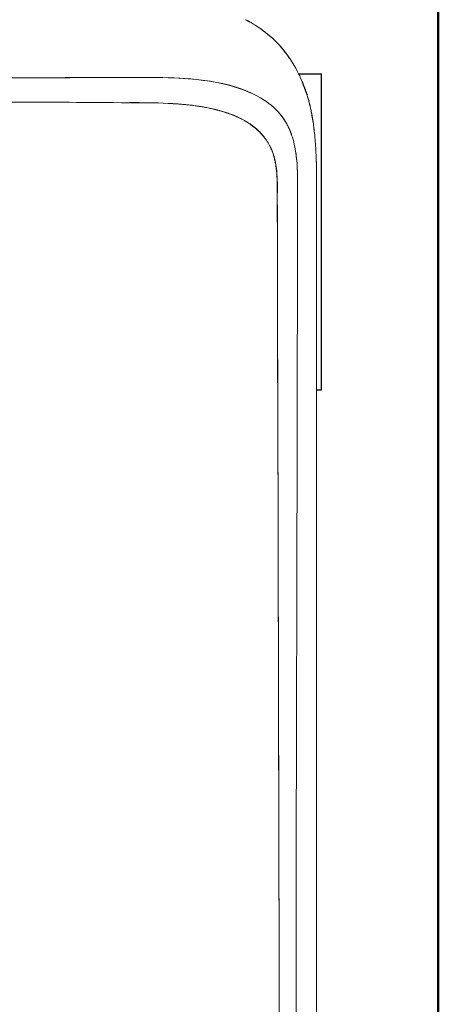
# Model space of a CAD drawing. Extents: x -288 to 551, y 55 to 340.
# Drawn here: x 414 to 418, y 243 to 254 of the extents above; entities that cross this region are included whole.
import ezdxf

# ---------------------------------------------------------------- set-up
doc = ezdxf.new("R2010")
doc.units = 0
doc.header["$MEASUREMENT"] = 0
doc.linetypes.add('二点超短鎖線', pattern=[5.75, 3, -0.75, 0.25, -0.75, 0.25, -0.75])
doc.layers.get('0').update_dxf_attribs({"color": 250, "lineweight": 25})
doc.layers.add('__', color=250, linetype='Continuous', lineweight=25)
doc.layers.add('Visible (ISO)', color=250, linetype='Continuous', lineweight=50)

msp = doc.modelspace()

# ---------------------------------------------------------------- linework, layer by layer
at = {"color": 0}
for p, q in [((418.257, 219.649), (418.257, 267.649)), ((418.257, 267.399), (418.257, 232.149)), ((418.257, 267.149), (418.257, 220.149))]:
    msp.add_line(p, q, dxfattribs=at)
at = {"color": 0, "linetype": '二点超短鎖線', "lineweight": 25}
for p, q in [((418.257, 267.399), (418.257, 232.249)), ((418.257, 232.249), (418.257, 267.249))]:
    msp.add_line(p, q, dxfattribs=at)
at = {"color": 0, "lineweight": 25}
for p, q in [((416.819, 253.049), (417.057, 253.049)), ((417.057, 249.799), (417.057, 253.049)), ((417.007, 249.799), (417.057, 249.799))]:
    msp.add_line(p, q, dxfattribs=at)
at = {"layer": '__', "color": 0, "linetype": 'Continuous', "lineweight": 50}
msp.add_line((418.257, 266.899), (418.257, 232.649), dxfattribs=at)
at = {"layer": 'Visible (ISO)', "color": 0, "linetype": 'Continuous', "lineweight": 13}
for p, q in [((416.275, 253.606), (416.289, 253.599)), ((416.276, 253.606), (416.295, 253.596)), ((416.289, 253.599), (416.302, 253.592)), ((416.295, 253.596), (416.314, 253.586)), ((416.302, 253.592), (416.314, 253.585)), ((416.314, 253.586), (416.333, 253.576)), ((416.314, 253.585), (416.336, 253.573)), ((416.333, 253.576), (416.352, 253.564)), ((416.336, 253.573), (416.358, 253.56)), ((416.352, 253.564), (416.374, 253.551)), ((416.358, 253.56), (416.383, 253.545)), ((416.374, 253.551), (416.397, 253.535)), ((416.383, 253.545), (416.411, 253.526)), ((416.397, 253.535), (416.424, 253.517)), ((416.411, 253.526), (416.441, 253.505)), ((416.424, 253.517), (416.45, 253.498)), ((416.441, 253.505), (416.472, 253.482)), ((416.45, 253.498), (416.477, 253.478)), ((416.472, 253.482), (416.503, 253.457)), ((416.477, 253.478), (416.503, 253.457)), ((416.503, 253.457), (416.527, 253.437)), ((416.503, 253.457), (416.532, 253.432)), ((416.527, 253.437), (416.548, 253.419)), ((416.532, 253.432), (416.559, 253.408)), ((416.548, 253.419), (416.566, 253.402)), ((416.559, 253.408), (416.583, 253.386)), ((416.566, 253.402), (416.581, 253.387)), ((416.581, 253.387), (416.595, 253.374)), ((416.583, 253.386), (416.603, 253.366)), ((416.595, 253.374), (416.608, 253.361)), ((416.603, 253.366), (416.62, 253.348)), ((416.608, 253.361), (416.62, 253.348)), ((416.62, 253.348), (416.633, 253.334)), ((416.62, 253.348), (416.635, 253.332)), ((416.633, 253.334), (416.646, 253.318)), ((416.635, 253.332), (416.651, 253.314)), ((416.646, 253.318), (416.661, 253.301)), ((416.651, 253.314), (416.667, 253.294)), ((416.661, 253.301), (416.677, 253.281)), ((416.667, 253.294), (416.685, 253.27)), ((416.677, 253.281), (416.694, 253.258)), ((416.685, 253.27), (416.707, 253.24)), ((416.694, 253.258), (416.712, 253.234)), ((416.707, 253.24), (416.732, 253.206)), ((416.712, 253.234), (416.729, 253.208)), ((416.732, 253.206), (416.755, 253.17)), ((416.755, 253.17), (416.775, 253.136)), ((416.775, 253.136), (416.792, 253.106)), ((416.792, 253.106), (416.808, 253.077)), ((416.808, 253.077), (416.822, 253.05)), ((416.822, 253.05), (416.833, 253.028)), ((416.833, 253.028), (416.839, 253.013)), ((413.834, 253.008), (414.122, 253.009)), ((413.858, 253.007), (414.164, 253.008)), ((414.122, 253.009), (414.422, 253.01)), ((414.164, 253.008), (414.47, 253.009)), ((414.422, 253.01), (414.739, 253.011)), ((414.47, 253.009), (414.775, 253.01)), ((414.739, 253.011), (415.081, 253.012)), ((414.775, 253.01), (415.081, 253.012)), ((415.139, 253.012), (415.081, 253.012)), ((415.156, 253.012), (415.081, 253.012)), ((415.196, 253.012), (415.139, 253.012)), ((415.228, 253.012), (415.156, 253.012)), ((415.254, 253.012), (415.196, 253.012)), ((415.296, 253.012), (415.228, 253.012)), ((415.311, 253.012), (415.254, 253.012)), ((415.361, 253.011), (415.296, 253.012)), ((415.369, 253.012), (415.311, 253.012)), ((415.422, 253.01), (415.361, 253.011)), ((415.427, 253.011), (415.369, 253.012)), ((415.481, 253.008), (415.422, 253.01)), ((415.484, 253.009), (415.427, 253.011)), ((415.536, 253.007), (415.481, 253.008)), ((415.542, 253.007), (415.484, 253.009)), ((415.589, 253.004), (415.536, 253.007)), ((415.599, 253.005), (415.542, 253.007)), ((415.638, 253.002), (415.589, 253.004)), ((415.657, 253.001), (415.599, 253.005)), ((415.685, 252.999), (415.638, 253.002)), ((415.714, 252.996), (415.657, 253.001)), ((415.73, 252.995), (415.685, 252.999)), ((415.771, 252.991), (415.714, 252.996)), ((415.771, 252.991), (415.73, 252.995)), ((415.829, 252.984), (415.771, 252.991)), ((415.845, 252.982), (415.771, 252.991)), ((415.886, 252.977), (415.829, 252.984)), ((415.915, 252.972), (415.845, 252.982)), ((415.943, 252.968), (415.886, 252.977)), ((415.981, 252.96), (415.915, 252.972)), ((416, 252.957), (415.943, 252.968)), ((416.044, 252.947), (415.981, 252.96)), ((416.057, 252.945), (416, 252.957)), ((416.103, 252.932), (416.044, 252.947)), ((416.113, 252.931), (416.057, 252.945)), ((416.16, 252.916), (416.103, 252.932)), ((416.168, 252.915), (416.113, 252.931)), ((416.212, 252.899), (416.16, 252.916)), ((416.222, 252.897), (416.168, 252.915)), ((416.839, 253.013), (416.848, 252.992)), ((416.848, 252.992), (416.858, 252.966)), ((416.858, 252.966), (416.87, 252.936)), ((416.86, 252.966), (416.864, 252.956)), ((416.864, 252.956), (416.868, 252.946)), ((416.868, 252.946), (416.872, 252.936)), ((416.87, 252.936), (416.882, 252.903)), ((416.872, 252.936), (416.876, 252.926)), ((416.876, 252.926), (416.88, 252.916)), ((416.88, 252.916), (416.884, 252.906)), ((416.262, 252.881), (416.212, 252.899)), ((416.276, 252.877), (416.222, 252.897)), ((416.309, 252.862), (416.262, 252.881)), ((416.329, 252.854), (416.276, 252.877)), ((416.352, 252.843), (416.309, 252.862)), ((416.38, 252.829), (416.329, 252.854)), ((416.393, 252.822), (416.352, 252.843)), ((416.43, 252.801), (416.38, 252.829)), ((416.43, 252.801), (416.393, 252.822)), ((416.882, 252.903), (416.894, 252.869)), ((416.884, 252.906), (416.887, 252.896)), ((416.887, 252.896), (416.891, 252.885)), ((416.891, 252.885), (416.894, 252.875)), ((416.894, 252.875), (416.898, 252.865)), ((416.894, 252.869), (416.906, 252.835)), ((416.898, 252.865), (416.901, 252.855)), ((416.901, 252.855), (416.904, 252.845)), ((416.904, 252.845), (416.908, 252.835)), ((416.906, 252.839), (416.913, 252.816)), ((416.906, 252.835), (416.917, 252.802)), ((416.908, 252.835), (416.911, 252.825)), ((416.911, 252.825), (416.914, 252.814)), ((416.913, 252.816), (416.919, 252.795)), ((416.914, 252.814), (416.917, 252.804)), ((413.981, 252.758), (413.914, 252.758)), ((414.049, 252.758), (413.981, 252.758)), ((414.118, 252.757), (414.049, 252.758)), ((414.186, 252.757), (414.118, 252.757)), ((414.255, 252.757), (414.186, 252.757)), ((414.325, 252.756), (414.255, 252.757)), ((414.395, 252.756), (414.325, 252.756)), ((414.467, 252.756), (414.395, 252.756)), ((414.539, 252.755), (414.467, 252.756)), ((414.612, 252.755), (414.539, 252.755)), ((414.687, 252.754), (414.612, 252.755)), ((414.763, 252.754), (414.687, 252.754)), ((414.84, 252.754), (414.763, 252.754)), ((414.919, 252.753), (414.84, 252.754)), ((415, 252.752), (414.919, 252.753)), ((415.083, 252.752), (415, 252.752)), ((415.083, 252.753), (415.133, 252.753)), ((415.093, 252.752), (415.102, 252.752)), ((415.102, 252.752), (415.111, 252.752)), ((415.111, 252.752), (415.12, 252.752)), ((415.12, 252.752), (415.129, 252.752)), ((415.129, 252.752), (415.138, 252.752)), ((415.133, 252.753), (415.182, 252.753)), ((415.138, 252.752), (415.147, 252.752)), ((415.147, 252.752), (415.156, 252.752)), ((415.156, 252.752), (415.164, 252.752)), ((415.164, 252.752), (415.173, 252.752)), ((415.173, 252.752), (415.182, 252.752)), ((415.182, 252.753), (415.232, 252.752)), ((415.182, 252.752), (415.19, 252.752)), ((415.19, 252.752), (415.199, 252.752)), ((415.199, 252.752), (415.207, 252.752)), ((415.207, 252.752), (415.216, 252.752)), ((415.216, 252.752), (415.224, 252.752)), ((415.224, 252.752), (415.232, 252.752)), ((415.232, 252.752), (415.24, 252.752)), ((415.232, 252.752), (415.281, 252.752)), ((415.24, 252.752), (415.249, 252.752)), ((415.249, 252.752), (415.257, 252.752)), ((415.257, 252.752), (415.265, 252.751)), ((415.265, 252.751), (415.273, 252.751)), ((415.273, 252.751), (415.28, 252.751)), ((415.28, 252.751), (415.288, 252.751)), ((415.281, 252.752), (415.331, 252.751)), ((415.331, 252.751), (415.381, 252.75)), ((415.381, 252.75), (415.431, 252.748)), ((415.431, 252.748), (415.48, 252.745)), ((415.48, 252.745), (415.53, 252.743)), ((415.486, 252.745), (415.495, 252.744)), ((415.495, 252.744), (415.504, 252.744)), ((415.504, 252.744), (415.513, 252.743)), ((415.513, 252.743), (415.522, 252.743)), ((415.522, 252.743), (415.531, 252.742)), ((415.53, 252.743), (415.579, 252.739)), ((415.531, 252.742), (415.54, 252.742)), ((415.54, 252.742), (415.548, 252.741)), ((415.548, 252.741), (415.557, 252.74)), ((415.557, 252.74), (415.565, 252.74)), ((415.565, 252.74), (415.574, 252.739)), ((415.574, 252.739), (415.582, 252.739)), ((415.579, 252.739), (415.629, 252.735)), ((415.582, 252.739), (415.59, 252.738)), ((415.59, 252.738), (415.597, 252.738)), ((415.597, 252.738), (415.605, 252.737)), ((415.605, 252.737), (415.612, 252.736)), ((415.612, 252.736), (415.619, 252.736)), ((415.619, 252.736), (415.627, 252.735)), ((415.627, 252.735), (415.634, 252.735)), ((415.629, 252.735), (415.678, 252.73)), ((415.634, 252.735), (415.641, 252.734)), ((415.641, 252.734), (415.648, 252.733)), ((415.648, 252.733), (415.655, 252.733)), ((415.655, 252.733), (415.663, 252.732)), ((415.663, 252.732), (415.67, 252.731)), ((415.67, 252.731), (415.678, 252.73)), ((415.678, 252.73), (415.728, 252.725)), ((415.678, 252.73), (415.69, 252.729)), ((415.69, 252.729), (415.703, 252.727)), ((415.703, 252.727), (415.717, 252.726)), ((415.717, 252.726), (415.731, 252.724)), ((415.728, 252.725), (415.777, 252.718)), ((415.731, 252.724), (415.744, 252.723)), ((415.744, 252.723), (415.757, 252.721)), ((415.757, 252.721), (415.769, 252.719)), ((415.769, 252.719), (415.782, 252.717)), ((415.777, 252.718), (415.826, 252.711)), ((415.782, 252.717), (415.794, 252.715)), ((415.794, 252.715), (415.806, 252.714)), ((415.806, 252.714), (415.819, 252.712)), ((416.436, 252.798), (416.43, 252.801)), ((416.449, 252.79), (416.43, 252.801)), ((416.441, 252.795), (416.436, 252.798)), ((416.446, 252.792), (416.441, 252.795)), ((416.451, 252.789), (416.446, 252.792)), ((416.467, 252.779), (416.449, 252.79)), ((416.456, 252.786), (416.451, 252.789)), ((416.461, 252.782), (416.456, 252.786)), ((416.466, 252.779), (416.461, 252.782)), ((416.471, 252.776), (416.466, 252.779)), ((416.484, 252.767), (416.467, 252.779)), ((416.475, 252.773), (416.471, 252.776)), ((416.48, 252.77), (416.475, 252.773)), ((416.484, 252.767), (416.48, 252.77)), ((416.502, 252.755), (416.484, 252.767)), ((416.489, 252.764), (416.484, 252.767)), ((416.493, 252.761), (416.489, 252.764)), ((416.497, 252.758), (416.493, 252.761)), ((416.501, 252.755), (416.497, 252.758)), ((416.505, 252.752), (416.501, 252.755)), ((416.519, 252.742), (416.502, 252.755)), ((416.509, 252.749), (416.505, 252.752)), ((416.513, 252.746), (416.509, 252.749)), ((416.517, 252.743), (416.513, 252.746)), ((416.521, 252.74), (416.517, 252.743)), ((416.535, 252.729), (416.519, 252.742)), ((416.524, 252.737), (416.521, 252.74)), ((416.528, 252.735), (416.524, 252.737)), ((416.532, 252.732), (416.528, 252.735)), ((416.535, 252.729), (416.532, 252.732)), ((416.552, 252.715), (416.535, 252.729)), ((416.539, 252.726), (416.535, 252.729)), ((416.543, 252.722), (416.539, 252.726)), ((416.547, 252.719), (416.543, 252.722)), ((416.551, 252.716), (416.547, 252.719)), ((416.555, 252.712), (416.551, 252.716)), ((416.567, 252.701), (416.552, 252.715)), ((416.559, 252.709), (416.555, 252.712)), ((416.917, 252.804), (416.92, 252.794)), ((416.917, 252.802), (416.926, 252.771)), ((416.919, 252.795), (416.925, 252.774)), ((416.92, 252.794), (416.923, 252.783)), ((416.923, 252.783), (416.926, 252.773)), ((416.925, 252.774), (416.93, 252.754)), ((416.926, 252.773), (416.928, 252.763)), ((416.926, 252.771), (416.933, 252.744)), ((416.928, 252.763), (416.931, 252.752)), ((416.93, 252.754), (416.935, 252.733)), ((416.931, 252.752), (416.934, 252.741)), ((416.933, 252.744), (416.939, 252.719)), ((416.934, 252.741), (416.936, 252.731)), ((416.935, 252.733), (416.94, 252.714)), ((416.936, 252.731), (416.939, 252.72)), ((416.939, 252.719), (416.945, 252.694)), ((416.94, 252.714), (416.945, 252.694)), ((415.819, 252.712), (415.831, 252.71)), ((415.826, 252.711), (415.875, 252.702)), ((415.831, 252.71), (415.843, 252.708)), ((415.843, 252.708), (415.854, 252.705)), ((415.854, 252.705), (415.866, 252.703)), ((415.866, 252.703), (415.878, 252.701)), ((415.875, 252.702), (415.924, 252.692)), ((415.878, 252.701), (415.89, 252.699)), ((415.89, 252.699), (415.901, 252.696)), ((415.901, 252.696), (415.913, 252.694)), ((415.913, 252.694), (415.925, 252.691)), ((415.924, 252.692), (415.973, 252.681)), ((415.925, 252.691), (415.936, 252.689)), ((415.936, 252.689), (415.948, 252.686)), ((415.948, 252.686), (415.96, 252.683)), ((415.96, 252.683), (415.971, 252.68)), ((415.971, 252.68), (415.977, 252.679)), ((415.973, 252.681), (416.02, 252.668)), ((415.977, 252.679), (415.983, 252.677)), ((415.983, 252.677), (415.989, 252.676)), ((415.989, 252.676), (415.995, 252.674)), ((415.995, 252.674), (416.001, 252.673)), ((416.001, 252.673), (416.007, 252.671)), ((416.007, 252.671), (416.013, 252.669)), ((416.013, 252.669), (416.018, 252.668)), ((416.018, 252.668), (416.024, 252.666)), ((416.02, 252.668), (416.068, 252.653)), ((416.024, 252.666), (416.03, 252.664)), ((416.03, 252.664), (416.036, 252.663)), ((416.036, 252.663), (416.042, 252.661)), ((416.042, 252.661), (416.048, 252.659)), ((416.048, 252.659), (416.054, 252.657)), ((416.054, 252.657), (416.06, 252.655)), ((416.06, 252.655), (416.066, 252.653)), ((416.066, 252.653), (416.072, 252.651)), ((416.068, 252.653), (416.115, 252.637)), ((416.072, 252.651), (416.078, 252.649)), ((416.078, 252.649), (416.084, 252.647)), ((416.084, 252.647), (416.09, 252.645)), ((416.09, 252.645), (416.096, 252.643)), ((416.096, 252.643), (416.102, 252.641)), ((416.102, 252.641), (416.108, 252.639)), ((416.108, 252.639), (416.114, 252.637)), ((416.114, 252.637), (416.12, 252.635)), ((416.115, 252.637), (416.161, 252.619)), ((416.12, 252.635), (416.126, 252.633)), ((416.126, 252.633), (416.132, 252.63)), ((416.132, 252.63), (416.138, 252.628)), ((416.138, 252.628), (416.144, 252.626)), ((416.144, 252.626), (416.15, 252.623)), ((416.15, 252.623), (416.156, 252.621)), ((416.156, 252.621), (416.162, 252.618)), ((416.161, 252.619), (416.206, 252.599)), ((416.162, 252.618), (416.167, 252.616)), ((416.167, 252.616), (416.173, 252.613)), ((416.173, 252.613), (416.179, 252.611)), ((416.179, 252.611), (416.184, 252.608)), ((416.563, 252.705), (416.559, 252.709)), ((416.567, 252.702), (416.563, 252.705)), ((416.571, 252.698), (416.567, 252.702)), ((416.583, 252.687), (416.567, 252.701)), ((416.575, 252.694), (416.571, 252.698)), ((416.579, 252.691), (416.575, 252.694)), ((416.583, 252.687), (416.579, 252.691)), ((416.59, 252.68), (416.583, 252.687)), ((416.598, 252.672), (416.583, 252.687)), ((416.596, 252.674), (416.59, 252.68)), ((416.601, 252.668), (416.596, 252.674)), ((416.612, 252.657), (416.598, 252.672)), ((416.606, 252.663), (416.601, 252.668)), ((416.611, 252.659), (416.606, 252.663)), ((416.615, 252.654), (416.611, 252.659)), ((416.626, 252.641), (416.612, 252.657)), ((416.618, 252.651), (416.615, 252.654)), ((416.621, 252.648), (416.618, 252.651)), ((416.623, 252.645), (416.621, 252.648)), ((416.625, 252.643), (416.623, 252.645)), ((416.626, 252.641), (416.625, 252.643)), ((416.64, 252.624), (416.626, 252.641)), ((416.627, 252.641), (416.626, 252.641)), ((416.633, 252.633), (416.627, 252.641)), ((416.639, 252.625), (416.633, 252.633)), ((416.645, 252.618), (416.639, 252.625)), ((416.653, 252.608), (416.64, 252.624)), ((416.651, 252.609), (416.645, 252.618)), ((416.945, 252.694), (416.949, 252.675)), ((416.945, 252.694), (416.95, 252.67)), ((416.949, 252.675), (416.952, 252.657)), ((416.95, 252.67), (416.955, 252.646)), ((416.952, 252.657), (416.956, 252.639)), ((416.955, 252.646), (416.96, 252.619)), ((416.956, 252.639), (416.959, 252.622)), ((416.959, 252.622), (416.962, 252.603)), ((416.96, 252.619), (416.965, 252.591)), ((416.184, 252.608), (416.19, 252.606)), ((416.19, 252.606), (416.196, 252.603)), ((416.196, 252.603), (416.201, 252.601)), ((416.201, 252.601), (416.207, 252.598)), ((416.206, 252.599), (416.25, 252.576)), ((416.207, 252.598), (416.212, 252.596)), ((416.212, 252.596), (416.218, 252.593)), ((416.218, 252.593), (416.223, 252.59)), ((416.223, 252.59), (416.229, 252.588)), ((416.229, 252.588), (416.234, 252.585)), ((416.234, 252.585), (416.239, 252.582)), ((416.239, 252.582), (416.245, 252.579)), ((416.245, 252.579), (416.25, 252.576)), ((416.25, 252.576), (416.264, 252.568)), ((416.25, 252.576), (416.258, 252.572)), ((416.258, 252.572), (416.266, 252.568)), ((416.264, 252.568), (416.278, 252.56)), ((416.266, 252.568), (416.273, 252.563)), ((416.273, 252.563), (416.281, 252.559)), ((416.278, 252.56), (416.292, 252.552)), ((416.281, 252.559), (416.288, 252.555)), ((416.288, 252.555), (416.295, 252.55)), ((416.292, 252.552), (416.306, 252.543)), ((416.295, 252.55), (416.302, 252.546)), ((416.302, 252.546), (416.309, 252.542)), ((416.306, 252.543), (416.319, 252.534)), ((416.309, 252.542), (416.316, 252.537)), ((416.316, 252.537), (416.323, 252.533)), ((416.319, 252.534), (416.332, 252.525)), ((416.323, 252.533), (416.33, 252.528)), ((416.33, 252.528), (416.336, 252.524)), ((416.332, 252.525), (416.345, 252.515)), ((416.336, 252.524), (416.343, 252.519)), ((416.343, 252.519), (416.349, 252.515)), ((416.345, 252.515), (416.358, 252.505)), ((416.349, 252.515), (416.355, 252.51)), ((416.355, 252.51), (416.361, 252.505)), ((416.657, 252.601), (416.651, 252.609)), ((416.665, 252.59), (416.653, 252.608)), ((416.664, 252.593), (416.657, 252.601)), ((416.67, 252.584), (416.664, 252.593)), ((416.677, 252.573), (416.665, 252.59)), ((416.676, 252.575), (416.67, 252.584)), ((416.681, 252.565), (416.676, 252.575)), ((416.688, 252.555), (416.677, 252.573)), ((416.687, 252.556), (416.681, 252.565)), ((416.693, 252.546), (416.687, 252.556)), ((416.699, 252.536), (416.688, 252.555)), ((416.699, 252.536), (416.693, 252.546)), ((416.709, 252.517), (416.699, 252.536)), ((416.704, 252.525), (416.699, 252.536)), ((416.71, 252.515), (416.704, 252.525)), ((416.718, 252.498), (416.709, 252.517)), ((416.715, 252.505), (416.71, 252.515)), ((416.962, 252.603), (416.966, 252.583)), ((416.965, 252.591), (416.97, 252.559)), ((416.966, 252.583), (416.969, 252.561)), ((416.969, 252.561), (416.973, 252.538)), ((416.97, 252.559), (416.974, 252.525)), ((416.973, 252.538), (416.975, 252.518)), ((416.974, 252.525), (416.979, 252.489)), ((416.975, 252.518), (416.978, 252.498)), ((416.358, 252.505), (416.37, 252.495)), ((416.361, 252.505), (416.367, 252.5)), ((416.367, 252.5), (416.373, 252.496)), ((416.37, 252.495), (416.383, 252.485)), ((416.373, 252.496), (416.379, 252.491)), ((416.379, 252.491), (416.385, 252.486)), ((416.383, 252.485), (416.395, 252.474)), ((416.385, 252.486), (416.391, 252.481)), ((416.391, 252.481), (416.397, 252.475)), ((416.395, 252.474), (416.407, 252.463)), ((416.397, 252.475), (416.402, 252.47)), ((416.402, 252.47), (416.408, 252.465)), ((416.407, 252.463), (416.418, 252.452)), ((416.408, 252.465), (416.414, 252.46)), ((416.414, 252.46), (416.419, 252.454)), ((416.418, 252.452), (416.429, 252.44)), ((416.419, 252.454), (416.425, 252.448)), ((416.425, 252.448), (416.43, 252.443)), ((416.429, 252.44), (416.44, 252.428)), ((416.43, 252.443), (416.436, 252.437)), ((416.436, 252.437), (416.441, 252.431)), ((416.44, 252.428), (416.451, 252.416)), ((416.441, 252.431), (416.446, 252.425)), ((416.446, 252.425), (416.451, 252.419)), ((416.451, 252.419), (416.456, 252.413)), ((416.451, 252.416), (416.461, 252.404)), ((416.456, 252.413), (416.461, 252.407)), ((416.72, 252.495), (416.715, 252.505)), ((416.727, 252.479), (416.718, 252.498)), ((416.725, 252.485), (416.72, 252.495)), ((416.729, 252.475), (416.725, 252.485)), ((416.735, 252.459), (416.727, 252.479)), ((416.733, 252.465), (416.729, 252.475)), ((416.737, 252.456), (416.733, 252.465)), ((416.743, 252.439), (416.735, 252.459)), ((416.741, 252.446), (416.737, 252.456)), ((416.744, 252.437), (416.741, 252.446)), ((416.75, 252.419), (416.743, 252.439)), ((416.747, 252.428), (416.744, 252.437)), ((416.75, 252.419), (416.747, 252.428)), ((416.758, 252.396), (416.75, 252.419)), ((416.758, 252.396), (416.75, 252.419)), ((416.978, 252.498), (416.981, 252.477)), ((416.979, 252.489), (416.983, 252.454)), ((416.981, 252.477), (416.983, 252.457)), ((416.983, 252.457), (416.985, 252.436)), ((416.983, 252.454), (416.987, 252.421)), ((416.985, 252.436), (416.987, 252.414)), ((416.987, 252.421), (416.989, 252.392)), ((416.987, 252.414), (416.989, 252.393)), ((416.461, 252.407), (416.466, 252.4)), ((416.461, 252.404), (416.471, 252.391)), ((416.466, 252.4), (416.471, 252.394)), ((416.471, 252.394), (416.476, 252.387)), ((416.471, 252.391), (416.481, 252.379)), ((416.476, 252.387), (416.481, 252.381)), ((416.481, 252.381), (416.486, 252.374)), ((416.481, 252.379), (416.49, 252.366)), ((416.486, 252.374), (416.49, 252.367)), ((416.49, 252.367), (416.495, 252.361)), ((416.49, 252.366), (416.5, 252.352)), ((416.495, 252.361), (416.499, 252.354)), ((416.499, 252.354), (416.504, 252.347)), ((416.5, 252.352), (416.508, 252.339)), ((416.504, 252.347), (416.508, 252.34)), ((416.508, 252.34), (416.512, 252.332)), ((416.508, 252.339), (416.516, 252.325)), ((416.512, 252.332), (416.516, 252.325)), ((416.516, 252.325), (416.52, 252.318)), ((416.516, 252.325), (416.524, 252.311)), ((416.52, 252.318), (416.524, 252.311)), ((416.524, 252.311), (416.534, 252.292)), ((416.524, 252.31), (416.529, 252.302)), ((416.765, 252.372), (416.758, 252.396)), ((416.765, 252.372), (416.758, 252.396)), ((416.772, 252.348), (416.765, 252.372)), ((416.772, 252.348), (416.765, 252.372)), ((416.777, 252.323), (416.772, 252.348)), ((416.777, 252.323), (416.772, 252.348)), ((416.783, 252.299), (416.777, 252.323)), ((416.783, 252.299), (416.777, 252.323)), ((416.989, 252.393), (416.991, 252.372)), ((416.989, 252.392), (416.991, 252.369)), ((416.991, 252.372), (416.993, 252.351)), ((416.991, 252.369), (416.993, 252.351)), ((416.993, 252.351), (416.993, 252.345)), ((416.993, 252.345), (416.994, 252.338)), ((416.994, 252.338), (416.994, 252.332)), ((416.994, 252.332), (416.995, 252.325)), ((416.995, 252.325), (416.995, 252.318)), ((416.995, 252.318), (416.996, 252.311)), ((416.996, 252.311), (416.996, 252.303)), ((416.529, 252.302), (416.533, 252.293)), ((416.533, 252.293), (416.537, 252.284)), ((416.534, 252.292), (416.542, 252.274)), ((416.537, 252.284), (416.541, 252.275)), ((416.541, 252.275), (416.545, 252.266)), ((416.542, 252.274), (416.55, 252.255)), ((416.545, 252.266), (416.549, 252.256)), ((416.549, 252.256), (416.552, 252.247)), ((416.55, 252.255), (416.557, 252.236)), ((416.552, 252.247), (416.556, 252.237)), ((416.556, 252.237), (416.559, 252.227)), ((416.557, 252.236), (416.563, 252.216)), ((416.559, 252.227), (416.562, 252.217)), ((416.562, 252.217), (416.565, 252.207)), ((416.563, 252.216), (416.569, 252.197)), ((416.565, 252.207), (416.568, 252.197)), ((416.787, 252.275), (416.783, 252.299)), ((416.787, 252.275), (416.783, 252.299)), ((416.791, 252.252), (416.787, 252.275)), ((416.791, 252.25), (416.787, 252.275)), ((416.794, 252.232), (416.791, 252.252)), ((416.795, 252.225), (416.791, 252.25)), ((416.797, 252.21), (416.794, 252.232)), ((416.798, 252.2), (416.795, 252.225)), ((416.8, 252.182), (416.797, 252.21)), ((416.996, 252.303), (416.997, 252.296)), ((416.997, 252.296), (416.997, 252.289)), ((416.997, 252.289), (416.997, 252.281)), ((416.997, 252.281), (416.998, 252.274)), ((416.998, 252.274), (416.998, 252.267)), ((416.998, 252.267), (416.999, 252.26)), ((416.999, 252.26), (416.999, 252.252)), ((416.999, 252.252), (416.999, 252.244)), ((416.999, 252.244), (417, 252.237)), ((417, 252.237), (417, 252.229)), ((417, 252.229), (417.001, 252.222)), ((417.001, 252.222), (417.001, 252.214)), ((417.001, 252.214), (417.001, 252.206)), ((417.001, 252.206), (417.002, 252.199)), ((416.568, 252.197), (416.57, 252.187)), ((416.569, 252.197), (416.574, 252.177)), ((416.57, 252.187), (416.573, 252.177)), ((416.573, 252.177), (416.575, 252.167)), ((416.574, 252.177), (416.579, 252.157)), ((416.575, 252.167), (416.578, 252.157)), ((416.578, 252.157), (416.58, 252.146)), ((416.579, 252.157), (416.583, 252.137)), ((416.58, 252.146), (416.582, 252.136)), ((416.582, 252.136), (416.584, 252.126)), ((416.583, 252.137), (416.587, 252.117)), ((416.584, 252.126), (416.586, 252.115)), ((416.586, 252.115), (416.587, 252.105)), ((416.587, 252.117), (416.59, 252.097)), ((416.587, 252.105), (416.589, 252.095)), ((416.801, 252.176), (416.798, 252.2)), ((416.803, 252.153), (416.8, 252.182)), ((416.803, 252.151), (416.801, 252.176)), ((416.805, 252.13), (416.803, 252.153)), ((416.805, 252.126), (416.803, 252.151)), ((416.805, 252.121), (416.805, 252.13)), ((416.807, 252.101), (416.805, 252.126)), ((416.806, 252.113), (416.805, 252.121)), ((416.806, 252.102), (416.806, 252.113)), ((417.002, 252.199), (417.002, 252.191)), ((417.002, 252.191), (417.002, 252.184)), ((417.002, 252.184), (417.002, 252.176)), ((417.002, 252.176), (417.003, 252.173)), ((417.003, 252.173), (417.003, 252.169)), ((417.003, 252.169), (417.003, 252.165)), ((417.003, 252.165), (417.003, 252.162)), ((417.003, 252.162), (417.003, 252.158)), ((417.003, 252.158), (417.003, 252.155)), ((417.003, 252.155), (417.003, 252.151)), ((417.003, 252.151), (417.003, 252.147)), ((417.003, 252.147), (417.003, 252.144)), ((417.003, 252.144), (417.004, 252.14)), ((417.004, 252.14), (417.004, 252.136)), ((417.004, 252.136), (417.004, 252.133)), ((417.004, 252.133), (417.004, 252.129)), ((417.004, 252.129), (417.004, 252.125)), ((417.004, 252.125), (417.004, 252.122)), ((417.004, 252.122), (417.004, 252.118)), ((417.004, 252.118), (417.004, 252.115)), ((417.004, 252.115), (417.004, 252.111)), ((417.004, 252.111), (417.005, 252.107)), ((417.005, 252.107), (417.005, 252.104)), ((416.589, 252.095), (416.59, 252.084)), ((416.59, 252.097), (416.593, 252.076)), ((416.59, 252.084), (416.592, 252.074)), ((416.592, 252.074), (416.592, 252.069)), ((416.592, 252.069), (416.593, 252.064)), ((416.593, 252.076), (416.596, 252.056)), ((416.593, 252.064), (416.593, 252.059)), ((416.593, 252.059), (416.594, 252.054)), ((416.594, 252.054), (416.594, 252.05)), ((416.594, 252.05), (416.595, 252.045)), ((416.595, 252.045), (416.595, 252.04)), ((416.595, 252.04), (416.596, 252.035)), ((416.596, 252.056), (416.598, 252.035)), ((416.596, 252.035), (416.596, 252.031)), ((416.596, 252.031), (416.597, 252.026)), ((416.597, 252.026), (416.597, 252.02)), ((416.597, 252.02), (416.597, 252.015)), ((416.597, 252.015), (416.598, 252.01)), ((416.598, 252.035), (416.599, 252.014)), ((416.598, 252.01), (416.598, 252.004)), ((416.598, 252.004), (416.598, 251.999)), ((416.599, 252.014), (416.601, 251.994)), ((416.807, 252.086), (416.806, 252.102)), ((416.808, 252.076), (416.807, 252.101)), ((416.808, 252.067), (416.807, 252.086)), ((416.809, 252.051), (416.808, 252.076)), ((416.809, 252.044), (416.808, 252.067)), ((416.81, 252.026), (416.809, 252.051)), ((416.81, 252.018), (416.809, 252.044)), ((416.81, 252.001), (416.81, 252.026)), ((416.811, 251.988), (416.81, 252.018)), ((417.005, 252.104), (417.005, 252.1)), ((417.005, 252.1), (417.005, 252.096)), ((417.005, 252.096), (417.005, 252.093)), ((417.005, 252.093), (417.005, 252.089)), ((417.005, 252.089), (417.005, 252.078)), ((417.005, 252.078), (417.005, 252.067)), ((417.005, 252.067), (417.006, 252.056)), ((417.006, 252.056), (417.006, 252.045)), ((417.006, 252.045), (417.006, 252.033)), ((417.006, 252.033), (417.006, 252.022)), ((417.006, 252.022), (417.006, 252.011)), ((417.006, 252.011), (417.006, 251.999)), ((416.598, 251.999), (416.599, 251.994)), ((416.599, 251.994), (416.599, 251.988)), ((416.599, 251.988), (416.599, 251.983)), ((416.599, 251.983), (416.6, 251.977)), ((416.6, 251.977), (416.6, 251.972)), ((416.6, 251.972), (416.6, 251.966)), ((416.6, 251.966), (416.6, 251.961)), ((416.6, 251.961), (416.601, 251.956)), ((416.601, 251.994), (416.602, 251.973)), ((416.601, 251.956), (416.601, 251.951)), ((416.601, 251.951), (416.601, 251.946)), ((416.601, 251.946), (416.601, 251.941)), ((416.601, 251.941), (416.601, 251.937)), ((416.601, 251.937), (416.601, 251.932)), ((416.601, 251.932), (416.602, 251.928)), ((416.602, 251.973), (416.602, 251.952)), ((416.602, 251.952), (416.603, 251.931)), ((416.602, 251.928), (416.602, 251.923)), ((416.602, 251.923), (416.602, 251.919)), ((416.602, 251.919), (416.602, 251.914)), ((416.602, 251.914), (416.602, 251.909)), ((416.602, 251.909), (416.602, 251.905)), ((416.602, 251.905), (416.602, 251.9)), ((416.603, 251.931), (416.603, 251.91)), ((416.603, 251.91), (416.603, 251.89)), ((416.811, 251.976), (416.81, 252.001)), ((416.811, 251.953), (416.811, 251.988)), ((416.811, 251.952), (416.811, 251.976)), ((416.811, 251.915), (416.811, 251.953)), ((416.811, 251.927), (416.811, 251.952)), ((416.811, 251.902), (416.811, 251.927)), ((416.811, 251.873), (416.811, 251.915)), ((416.811, 251.877), (416.811, 251.902)), ((417.006, 251.999), (417.007, 251.987)), ((417.007, 251.987), (417.007, 251.976)), ((417.007, 251.984), (417.007, 251.976)), ((417.007, 251.976), (417.007, 251.969)), ((417.007, 251.976), (417.007, 251.964)), ((417.007, 251.969), (417.007, 251.961)), ((417.007, 251.964), (417.007, 251.952)), ((417.007, 251.961), (417.007, 251.954)), ((417.007, 251.954), (417.007, 251.946)), ((417.007, 251.952), (417.007, 251.94)), ((417.007, 251.946), (417.007, 251.939)), ((417.007, 251.94), (417.007, 251.928)), ((417.007, 251.939), (417.007, 251.932)), ((417.007, 251.932), (417.007, 251.925)), ((417.007, 251.928), (417.007, 251.917)), ((417.007, 251.925), (417.007, 251.918)), ((417.007, 251.918), (417.007, 251.911)), ((417.007, 251.917), (417.007, 251.906)), ((417.007, 251.911), (417.007, 251.904)), ((417.007, 251.906), (417.007, 251.895)), ((417.007, 251.904), (417.007, 251.897)), ((416.602, 251.9), (416.602, 251.895)), ((416.602, 251.895), (416.602, 251.89)), ((416.602, 251.89), (416.602, 251.884)), ((416.602, 251.884), (416.602, 251.879)), ((416.602, 251.879), (416.602, 251.874)), ((416.602, 251.874), (416.602, 251.868)), ((416.602, 251.868), (416.602, 251.863)), ((416.602, 251.863), (416.602, 251.857)), ((416.602, 251.857), (416.602, 251.851)), ((416.602, 251.851), (416.602, 251.845)), ((416.602, 251.845), (416.602, 251.839)), ((416.602, 251.839), (416.602, 251.834)), ((416.602, 251.834), (416.602, 251.827)), ((416.602, 251.827), (416.604, 251.211)), ((416.602, 251.827), (416.603, 251.58)), ((416.603, 251.89), (416.603, 251.869)), ((416.603, 251.869), (416.603, 251.848)), ((416.603, 251.848), (416.603, 251.827)), ((416.81, 251.21), (416.811, 251.827)), ((416.811, 251.852), (416.811, 251.877)), ((416.811, 251.827), (416.811, 251.873)), ((416.811, 251.827), (416.811, 251.852)), ((417.007, 251.897), (417.007, 251.891)), ((417.007, 251.895), (417.007, 251.885)), ((417.007, 251.891), (417.007, 251.884)), ((417.007, 251.885), (417.007, 251.874)), ((417.007, 251.884), (417.007, 251.878)), ((417.007, 251.878), (417.007, 251.872)), ((417.007, 251.874), (417.007, 251.864)), ((417.007, 251.872), (417.007, 251.866)), ((417.007, 251.866), (417.007, 251.86)), ((417.007, 251.864), (417.007, 251.855)), ((417.007, 251.86), (417.007, 251.854)), ((417.007, 251.855), (417.007, 251.845)), ((417.007, 251.854), (417.007, 251.848)), ((417.007, 251.848), (417.007, 251.843)), ((417.007, 251.845), (417.007, 251.836)), ((417.007, 251.843), (417.007, 251.837)), ((417.007, 251.837), (417.007, 251.832)), ((417.007, 251.836), (417.007, 251.827)), ((417.007, 251.832), (417.007, 251.827)), ((417.007, 241.274), (417.007, 251.827)), ((416.603, 251.58), (416.603, 251.26)), ((416.603, 251.26), (416.604, 250.864)), ((416.604, 251.211), (416.605, 250.64)), ((416.809, 250.639), (416.81, 251.21)), ((416.604, 250.864), (416.606, 250.39)), ((416.605, 250.64), (416.606, 250.112)), ((416.808, 250.111), (416.809, 250.639)), ((416.606, 250.39), (416.607, 249.834)), ((416.606, 250.112), (416.608, 249.621)), ((416.807, 249.62), (416.808, 250.111)), ((416.607, 249.834), (416.609, 249.2)), ((416.608, 249.621), (416.609, 249.164)), ((416.806, 249.163), (416.807, 249.62)), ((416.609, 249.2), (416.61, 248.647)), ((416.609, 249.164), (416.61, 248.736)), ((416.805, 248.735), (416.806, 249.163)), ((416.61, 248.736), (416.611, 248.334)), ((416.804, 248.333), (416.805, 248.735)), ((416.61, 248.647), (416.612, 248.142)), ((416.611, 248.334), (416.612, 247.952)), ((416.803, 247.951), (416.804, 248.333)), ((416.612, 248.142), (416.613, 247.677)), ((416.612, 247.952), (416.613, 247.587)), ((416.802, 247.586), (416.803, 247.951)), ((416.613, 247.677), (416.614, 247.255)), ((416.613, 247.587), (416.614, 247.235)), ((416.802, 247.234), (416.802, 247.586)), ((416.614, 247.255), (416.615, 246.879)), ((416.614, 247.235), (416.615, 246.891)), ((416.801, 246.89), (416.802, 247.234)), ((416.615, 246.891), (416.616, 246.552)), ((416.615, 246.879), (416.616, 246.551)), ((416.8, 246.551), (416.801, 246.89)), ((416.616, 246.552), (416.616, 246.212)), ((416.616, 246.551), (416.616, 246.106)), ((416.799, 246.211), (416.8, 246.551)), ((416.616, 246.212), (416.617, 245.868)), ((416.799, 245.867), (416.799, 246.211)), ((416.616, 246.106), (416.617, 245.659)), ((416.617, 245.868), (416.618, 245.516)), ((416.798, 245.515), (416.799, 245.867)), ((416.617, 245.659), (416.618, 245.212)), ((416.618, 245.516), (416.619, 245.151)), ((416.798, 245.15), (416.798, 245.515)), ((416.618, 245.212), (416.619, 244.765)), ((416.619, 245.151), (416.619, 244.769)), ((416.798, 244.769), (416.798, 245.15)), ((416.619, 244.769), (416.62, 244.366)), ((416.619, 244.765), (416.62, 244.318)), ((416.797, 244.366), (416.798, 244.769)), ((416.62, 244.366), (416.621, 243.938)), ((416.62, 244.318), (416.62, 243.873)), ((416.797, 243.938), (416.797, 244.366)), ((416.621, 243.938), (416.621, 243.481)), ((416.798, 243.481), (416.797, 243.938)), ((416.62, 243.873), (416.621, 243.431)), ((416.621, 243.481), (416.622, 242.99)), ((416.798, 242.99), (416.798, 243.481))]:
    msp.add_line(p, q, dxfattribs=at)
msp.add_ellipse((411.362, 283.789), major_axis=(347.864, -1.263), ratio=0.089179, start_param=4.718504, end_param=4.720702, dxfattribs=at)

doc.saveas('drawing.dxf')
